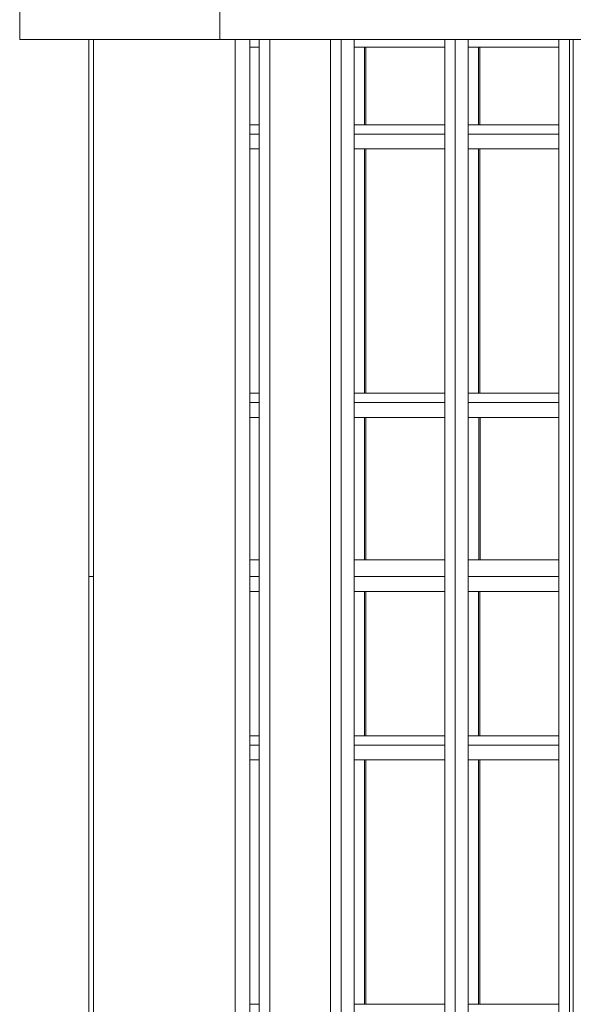
# Model space of a CAD drawing. Extents: x 2506129 to 5012723, y 4550998 to 9102428.
# Drawn here: x 2506243 to 2506246, y 4551064 to 4551070 of the extents above; entities that cross this region are included whole.
import ezdxf

# ---------------------------------------------------------------- set-up
doc = ezdxf.new("R2010")
doc.units = 0
doc.header["$MEASUREMENT"] = 0
doc.layers.get('0').update_dxf_attribs({"linetype": 'CONTINUOUS', "lineweight": 5})

msp = doc.modelspace()

# ---------------------------------------------------------------- linework, layer by layer
at = {"color": 7}
for p, q in [((2506243.12, 4551069.6638), (2506243.12, 4551070.8138)), ((2506243.12, 4551070.8138), (2506243.12, 4551069.6638)), ((2506244.2009, 4551069.6638), (2506244.2009, 4551070.8138)), ((2506244.2009, 4551070.8138), (2506244.2009, 4551069.6638)), ((2506244.2009, 4551069.6638), (2506244.2009, 4551070.8138)), ((2506243.12, 4551069.6638), (2506244.2009, 4551069.6638)), ((2506243.12, 4551069.6638), (2506244.2009, 4551069.6638)), ((2506243.4934, 4551069.6638), (2506243.4934, 4551066.7638)), ((2506243.5184, 4551069.6638), (2506243.4934, 4551069.6638)), ((2506243.4934, 4551069.6638), (2506243.4934, 4551066.7638)), ((2506243.5184, 4551069.6638), (2506243.5184, 4551066.7638)), ((2506243.5184, 4551066.7638), (2506243.5184, 4551069.6638)), ((2506244.2834, 4551069.6638), (2506243.5184, 4551069.6638)), ((2506243.5184, 4551069.6638), (2506243.5184, 4551066.7638)), ((2506244.2009, 4551069.6638), (2506246.4297, 4551069.6638)), ((2506244.2009, 4551069.6638), (2506246.4297, 4551069.6638)), ((2506244.2834, 4551069.6638), (2506244.2834, 4551066.7638)), ((2506244.3634, 4551069.6638), (2506244.2834, 4551069.6638)), ((2506244.2834, 4551069.6638), (2506244.2834, 4551066.7638)), ((2506244.2834, 4551066.7638), (2506244.2834, 4551069.6638)), ((2506244.3634, 4551069.6638), (2506244.3634, 4551066.7638)), ((2506244.3634, 4551066.7638), (2506244.3634, 4551069.6638)), ((2506244.4134, 4551069.6638), (2506244.3634, 4551069.6638)), ((2506244.3634, 4551069.6638), (2506244.3634, 4551069.6238)), ((2506244.4134, 4551069.6638), (2506244.4134, 4551066.7638)), ((2506244.47, 4551069.6638), (2506244.4134, 4551069.6638)), ((2506244.4134, 4551069.6638), (2506244.4134, 4551066.7638)), ((2506244.4134, 4551069.6238), (2506244.4134, 4551069.6638)), ((2506244.47, 4551066.7638), (2506244.47, 4551069.6638)), ((2506244.47, 4551066.7638), (2506244.47, 4551069.6638)), ((2506244.47, 4551069.6638), (2506244.47, 4551066.7638)), ((2506244.7989, 4551069.6638), (2506244.47, 4551069.6638)), ((2506244.7989, 4551069.6638), (2506244.7989, 4551066.7638)), ((2506244.8556, 4551069.6638), (2506244.7989, 4551069.6638)), ((2506244.7989, 4551069.6638), (2506244.7989, 4551066.7638)), ((2506244.7989, 4551066.7638), (2506244.7989, 4551069.6638)), ((2506244.8556, 4551069.6638), (2506244.8556, 4551066.7638)), ((2506244.9261, 4551069.6638), (2506244.8556, 4551069.6638)), ((2506244.8556, 4551069.6638), (2506244.8556, 4551066.7638)), ((2506244.8556, 4551066.7638), (2506244.8556, 4551069.6638)), ((2506244.9261, 4551069.6638), (2506244.9261, 4551069.6238)), ((2506245.4156, 4551069.6638), (2506244.9261, 4551069.6638)), ((2506244.9261, 4551069.6638), (2506244.9261, 4551069.6238)), ((2506244.9261, 4551069.6238), (2506244.9261, 4551069.6638)), ((2506245.4156, 4551069.6638), (2506245.4156, 4551066.7638)), ((2506245.4156, 4551069.6238), (2506245.4156, 4551069.6638)), ((2506245.4723, 4551069.6638), (2506245.4156, 4551069.6638)), ((2506245.4156, 4551069.6638), (2506245.4156, 4551066.7638)), ((2506245.4723, 4551069.6638), (2506245.4723, 4551066.7638)), ((2506245.4723, 4551066.7638), (2506245.4723, 4551069.6638)), ((2506245.5428, 4551069.6638), (2506245.4723, 4551069.6638)), ((2506245.4723, 4551069.6638), (2506245.4723, 4551066.7638)), ((2506245.5428, 4551069.6638), (2506245.5428, 4551069.6238)), ((2506246.0323, 4551069.6638), (2506245.5428, 4551069.6638)), ((2506245.5428, 4551066.7638), (2506245.5428, 4551069.6638)), ((2506246.0323, 4551069.6638), (2506246.0323, 4551066.7638)), ((2506246.089, 4551069.6638), (2506246.0323, 4551069.6638)), ((2506246.0323, 4551069.6638), (2506246.0323, 4551066.7638)), ((2506246.0323, 4551069.6238), (2506246.0323, 4551069.6638)), ((2506246.089, 4551069.6638), (2506246.089, 4551066.7638)), ((2506246.089, 4551066.7638), (2506246.089, 4551069.6638)), ((2506246.089, 4551069.6638), (2506246.089, 4551066.7638)), ((2506246.1098, 4551069.6638), (2506246.089, 4551069.6638)), ((2506246.1098, 4551066.7638), (2506246.1098, 4551069.6638)), ((2506246.1098, 4551066.7638), (2506246.1098, 4551069.6638)), ((2506244.3634, 4551069.6238), (2506244.4134, 4551069.6238)), ((2506244.3634, 4551069.6238), (2506244.3634, 4551069.2038)), ((2506244.4134, 4551069.6238), (2506244.3634, 4551069.6238)), ((2506244.4134, 4551069.2038), (2506244.4134, 4551069.6238)), ((2506244.9261, 4551069.6238), (2506244.9261, 4551069.2038)), ((2506244.9261, 4551069.6238), (2506244.9828, 4551069.6238)), ((2506244.9261, 4551069.6238), (2506244.9261, 4551069.2038)), ((2506244.9828, 4551069.6238), (2506244.9261, 4551069.6238)), ((2506244.9261, 4551069.2038), (2506244.9261, 4551069.6238)), ((2506244.9828, 4551069.2038), (2506244.9828, 4551069.6238)), ((2506244.9828, 4551069.6238), (2506245.4156, 4551069.6238)), ((2506244.9828, 4551069.6238), (2506245.4156, 4551069.6238)), ((2506244.9828, 4551069.2038), (2506244.9828, 4551069.6238)), ((2506244.9899, 4551069.6238), (2506244.9828, 4551069.6238)), ((2506244.9828, 4551069.6238), (2506244.9828, 4551069.2038)), ((2506244.9899, 4551069.6238), (2506244.9899, 4551069.2038)), ((2506245.4156, 4551069.6238), (2506244.9899, 4551069.6238)), ((2506244.9899, 4551069.6238), (2506244.9899, 4551069.2038)), ((2506244.9899, 4551069.2038), (2506244.9899, 4551069.6238)), ((2506245.4156, 4551069.2038), (2506245.4156, 4551069.6238)), ((2506245.5428, 4551069.6238), (2506245.5974, 4551069.6238)), ((2506245.5974, 4551069.6238), (2506245.5428, 4551069.6238)), ((2506245.5428, 4551069.6238), (2506245.5428, 4551069.2038)), ((2506245.5974, 4551069.2038), (2506245.5974, 4551069.6238)), ((2506245.5974, 4551069.6238), (2506246.0323, 4551069.6238)), ((2506245.5974, 4551069.6238), (2506246.0323, 4551069.6238)), ((2506245.5974, 4551069.2038), (2506245.5974, 4551069.6238)), ((2506245.6045, 4551069.6238), (2506245.5974, 4551069.6238)), ((2506245.5974, 4551069.6238), (2506245.5974, 4551069.2038)), ((2506245.6045, 4551069.6238), (2506245.6045, 4551069.2038)), ((2506245.6045, 4551069.6238), (2506245.6045, 4551069.2038)), ((2506246.0323, 4551069.6238), (2506245.6045, 4551069.6238)), ((2506245.6045, 4551069.2038), (2506245.6045, 4551069.6238)), ((2506246.0323, 4551069.2038), (2506246.0323, 4551069.6238)), ((2506244.3634, 4551069.2038), (2506244.3634, 4551069.1538)), ((2506244.4134, 4551069.2038), (2506244.3634, 4551069.2038)), ((2506244.3634, 4551069.2038), (2506244.4134, 4551069.2038)), ((2506244.4134, 4551069.1538), (2506244.4134, 4551069.2038)), ((2506244.9261, 4551069.2038), (2506244.9261, 4551069.1538)), ((2506244.9828, 4551069.2038), (2506244.9261, 4551069.2038)), ((2506244.9261, 4551069.2038), (2506244.9261, 4551069.1538)), ((2506244.9261, 4551069.2038), (2506244.9828, 4551069.2038)), ((2506244.9261, 4551066.7638), (2506244.9261, 4551069.2038)), ((2506245.4156, 4551069.2038), (2506244.9828, 4551069.2038)), ((2506245.4156, 4551069.2038), (2506244.9828, 4551069.2038)), ((2506244.9828, 4551069.2038), (2506244.9899, 4551069.2038)), ((2506244.9899, 4551069.2038), (2506245.4156, 4551069.2038)), ((2506245.4156, 4551069.1538), (2506245.4156, 4551069.2038)), ((2506245.5974, 4551069.2038), (2506245.5428, 4551069.2038)), ((2506245.5428, 4551069.2038), (2506245.5428, 4551069.1538)), ((2506245.5428, 4551069.2038), (2506245.5974, 4551069.2038)), ((2506246.0323, 4551069.2038), (2506245.5974, 4551069.2038)), ((2506246.0323, 4551069.2038), (2506245.5974, 4551069.2038)), ((2506245.5974, 4551069.2038), (2506245.6045, 4551069.2038)), ((2506245.6045, 4551069.2038), (2506246.0323, 4551069.2038)), ((2506246.0323, 4551069.1538), (2506246.0323, 4551069.2038)), ((2506244.3634, 4551069.1538), (2506244.4134, 4551069.1538)), ((2506244.3634, 4551069.1538), (2506244.3634, 4551069.0738)), ((2506244.4134, 4551069.1538), (2506244.3634, 4551069.1538)), ((2506244.3634, 4551069.1538), (2506244.4134, 4551069.1538)), ((2506244.4134, 4551069.0738), (2506244.4134, 4551069.1538)), ((2506244.9261, 4551069.1538), (2506245.4156, 4551069.1538)), ((2506244.9261, 4551069.1538), (2506244.9261, 4551069.0738)), ((2506245.4156, 4551069.1538), (2506244.9261, 4551069.1538)), ((2506244.9261, 4551069.1538), (2506244.9261, 4551069.0738)), ((2506244.9261, 4551069.1538), (2506245.4156, 4551069.1538)), ((2506245.4156, 4551069.0738), (2506245.4156, 4551069.1538)), ((2506245.5428, 4551069.1538), (2506246.0323, 4551069.1538)), ((2506245.5428, 4551069.1538), (2506245.5428, 4551069.0738)), ((2506246.0323, 4551069.1538), (2506245.5428, 4551069.1538)), ((2506245.5428, 4551069.1538), (2506246.0323, 4551069.1538)), ((2506246.0323, 4551069.0738), (2506246.0323, 4551069.1538)), ((2506244.3634, 4551069.0738), (2506244.4134, 4551069.0738)), ((2506244.3634, 4551069.0738), (2506244.3634, 4551067.7538)), ((2506244.4134, 4551069.0738), (2506244.3634, 4551069.0738)), ((2506244.4134, 4551067.7538), (2506244.4134, 4551069.0738)), ((2506244.9261, 4551069.0738), (2506244.9261, 4551067.7538)), ((2506244.9261, 4551069.0738), (2506244.9828, 4551069.0738)), ((2506244.9261, 4551069.0738), (2506244.9261, 4551067.7538)), ((2506244.9828, 4551069.0738), (2506244.9261, 4551069.0738)), ((2506244.9828, 4551067.7538), (2506244.9828, 4551069.0738)), ((2506244.9828, 4551069.0738), (2506245.4156, 4551069.0738)), ((2506244.9828, 4551069.0738), (2506245.4156, 4551069.0738)), ((2506244.9828, 4551067.7538), (2506244.9828, 4551069.0738)), ((2506244.9899, 4551069.0738), (2506244.9828, 4551069.0738)), ((2506244.9828, 4551069.0738), (2506244.9828, 4551067.7538)), ((2506244.9899, 4551069.0738), (2506244.9899, 4551067.7538)), ((2506245.4156, 4551069.0738), (2506244.9899, 4551069.0738)), ((2506244.9899, 4551069.0738), (2506244.9899, 4551067.7538)), ((2506244.9899, 4551067.7538), (2506244.9899, 4551069.0738)), ((2506245.4156, 4551067.7538), (2506245.4156, 4551069.0738)), ((2506245.5428, 4551069.0738), (2506245.5974, 4551069.0738)), ((2506245.5974, 4551069.0738), (2506245.5428, 4551069.0738)), ((2506245.5428, 4551069.0738), (2506245.5428, 4551067.7538)), ((2506245.5974, 4551067.7538), (2506245.5974, 4551069.0738)), ((2506245.5974, 4551069.0738), (2506246.0323, 4551069.0738)), ((2506245.5974, 4551069.0738), (2506246.0323, 4551069.0738)), ((2506245.5974, 4551067.7538), (2506245.5974, 4551069.0738)), ((2506245.6045, 4551069.0738), (2506245.5974, 4551069.0738)), ((2506245.5974, 4551069.0738), (2506245.5974, 4551067.7538)), ((2506245.6045, 4551069.0738), (2506245.6045, 4551067.7538)), ((2506245.6045, 4551069.0738), (2506245.6045, 4551067.7538)), ((2506246.0323, 4551069.0738), (2506245.6045, 4551069.0738)), ((2506245.6045, 4551067.7538), (2506245.6045, 4551069.0738)), ((2506246.0323, 4551067.7538), (2506246.0323, 4551069.0738)), ((2506244.3634, 4551067.7538), (2506244.3634, 4551067.7038)), ((2506244.4134, 4551067.7538), (2506244.3634, 4551067.7538)), ((2506244.3634, 4551067.7538), (2506244.4134, 4551067.7538)), ((2506244.4134, 4551067.7038), (2506244.4134, 4551067.7538)), ((2506244.9261, 4551067.7538), (2506244.9261, 4551067.7038)), ((2506244.9828, 4551067.7538), (2506244.9261, 4551067.7538)), ((2506244.9261, 4551067.7538), (2506244.9261, 4551067.7038)), ((2506244.9261, 4551067.7538), (2506244.9828, 4551067.7538)), ((2506245.4156, 4551067.7538), (2506244.9828, 4551067.7538)), ((2506245.4156, 4551067.7538), (2506244.9828, 4551067.7538)), ((2506244.9828, 4551067.7538), (2506244.9899, 4551067.7538)), ((2506244.9899, 4551067.7538), (2506245.4156, 4551067.7538)), ((2506245.4156, 4551067.7038), (2506245.4156, 4551067.7538)), ((2506245.5974, 4551067.7538), (2506245.5428, 4551067.7538)), ((2506245.5428, 4551067.7538), (2506245.5428, 4551067.7038)), ((2506245.5428, 4551067.7538), (2506245.5974, 4551067.7538)), ((2506246.0323, 4551067.7538), (2506245.5974, 4551067.7538)), ((2506246.0323, 4551067.7538), (2506245.5974, 4551067.7538)), ((2506245.5974, 4551067.7538), (2506245.6045, 4551067.7538)), ((2506245.6045, 4551067.7538), (2506246.0323, 4551067.7538)), ((2506246.0323, 4551067.7038), (2506246.0323, 4551067.7538)), ((2506244.3634, 4551067.7038), (2506244.4134, 4551067.7038)), ((2506244.3634, 4551067.7038), (2506244.3634, 4551067.6238)), ((2506244.4134, 4551067.7038), (2506244.3634, 4551067.7038)), ((2506244.3634, 4551067.7038), (2506244.4134, 4551067.7038)), ((2506244.4134, 4551067.6238), (2506244.4134, 4551067.7038)), ((2506244.9261, 4551067.7038), (2506245.4156, 4551067.7038)), ((2506244.9261, 4551067.7038), (2506244.9261, 4551067.6238)), ((2506245.4156, 4551067.7038), (2506244.9261, 4551067.7038)), ((2506244.9261, 4551067.7038), (2506244.9261, 4551067.6238)), ((2506244.9261, 4551067.7038), (2506245.4156, 4551067.7038)), ((2506245.4156, 4551067.6238), (2506245.4156, 4551067.7038)), ((2506245.5428, 4551067.7038), (2506245.5428, 4551067.7038)), ((2506246.0323, 4551067.7038), (2506245.5428, 4551067.7038)), ((2506245.5428, 4551067.7038), (2506245.5428, 4551067.6238)), ((2506246.0323, 4551067.7038), (2506245.5428, 4551067.7038)), ((2506245.5428, 4551067.7038), (2506245.5428, 4551067.6238)), ((2506245.5428, 4551067.7038), (2506246.0323, 4551067.7038)), ((2506246.0323, 4551067.6238), (2506246.0323, 4551067.7038)), ((2506244.3634, 4551067.6238), (2506244.4134, 4551067.6238)), ((2506244.3634, 4551067.6238), (2506244.3634, 4551066.8538)), ((2506244.4134, 4551067.6238), (2506244.3634, 4551067.6238)), ((2506244.4134, 4551066.8538), (2506244.4134, 4551067.6238)), ((2506244.9261, 4551067.6238), (2506244.9261, 4551066.8538)), ((2506244.9261, 4551067.6238), (2506244.9828, 4551067.6238)), ((2506244.9261, 4551067.6238), (2506244.9261, 4551066.8538)), ((2506244.9828, 4551067.6238), (2506244.9261, 4551067.6238)), ((2506244.9828, 4551066.8538), (2506244.9828, 4551067.6238)), ((2506244.9828, 4551067.6238), (2506245.4156, 4551067.6238)), ((2506244.9828, 4551067.6238), (2506245.4156, 4551067.6238)), ((2506244.9828, 4551066.8538), (2506244.9828, 4551067.6238)), ((2506244.9899, 4551067.6238), (2506244.9828, 4551067.6238)), ((2506244.9828, 4551067.6238), (2506244.9828, 4551066.8538)), ((2506244.9899, 4551067.6238), (2506244.9899, 4551066.8538)), ((2506245.4156, 4551067.6238), (2506244.9899, 4551067.6238)), ((2506244.9899, 4551067.6238), (2506244.9899, 4551066.8538)), ((2506244.9899, 4551066.8538), (2506244.9899, 4551067.6238)), ((2506245.4156, 4551066.8538), (2506245.4156, 4551067.6238)), ((2506245.5428, 4551067.6238), (2506245.5428, 4551066.8538)), ((2506245.5428, 4551067.6238), (2506245.5995, 4551067.6238)), ((2506245.5428, 4551067.6238), (2506245.5428, 4551066.8538)), ((2506245.5995, 4551067.6238), (2506245.5428, 4551067.6238)), ((2506245.5995, 4551066.8538), (2506245.5995, 4551067.6238)), ((2506245.5995, 4551067.6238), (2506246.0323, 4551067.6238)), ((2506245.5995, 4551067.6238), (2506246.0323, 4551067.6238)), ((2506245.5995, 4551066.8538), (2506245.5995, 4551067.6238)), ((2506245.6066, 4551067.6238), (2506245.5995, 4551067.6238)), ((2506245.5995, 4551067.6238), (2506245.5995, 4551066.8538)), ((2506245.6066, 4551067.6238), (2506245.6066, 4551066.8538)), ((2506245.6066, 4551067.6238), (2506245.6066, 4551066.8538)), ((2506246.0323, 4551067.6238), (2506245.6066, 4551067.6238)), ((2506245.6066, 4551066.8538), (2506245.6066, 4551067.6238)), ((2506246.0323, 4551066.8538), (2506246.0323, 4551067.6238)), ((2506244.3634, 4551066.8538), (2506244.3634, 4551066.7638)), ((2506244.4134, 4551066.8538), (2506244.3634, 4551066.8538)), ((2506244.3634, 4551066.8538), (2506244.4134, 4551066.8538)), ((2506244.4134, 4551066.7638), (2506244.4134, 4551066.8538)), ((2506244.9261, 4551066.8538), (2506244.9261, 4551066.7638)), ((2506244.9828, 4551066.8538), (2506244.9261, 4551066.8538)), ((2506244.9261, 4551066.8538), (2506244.9261, 4551066.7638)), ((2506244.9261, 4551066.8538), (2506244.9828, 4551066.8538)), ((2506245.4156, 4551066.8538), (2506244.9828, 4551066.8538)), ((2506245.4156, 4551066.8538), (2506244.9828, 4551066.8538)), ((2506244.9828, 4551066.8538), (2506244.9899, 4551066.8538)), ((2506244.9899, 4551066.8538), (2506245.4156, 4551066.8538)), ((2506245.4156, 4551066.7638), (2506245.4156, 4551066.8538)), ((2506245.5428, 4551066.8538), (2506245.5428, 4551066.7638)), ((2506245.5428, 4551066.8538), (2506245.5428, 4551066.7638)), ((2506245.5995, 4551066.8538), (2506245.5428, 4551066.8538)), ((2506245.5428, 4551066.8538), (2506245.5995, 4551066.8538)), ((2506246.0323, 4551066.8538), (2506245.5995, 4551066.8538)), ((2506246.0323, 4551066.8538), (2506245.5995, 4551066.8538)), ((2506245.5995, 4551066.8538), (2506245.6066, 4551066.8538)), ((2506245.6066, 4551066.8538), (2506246.0323, 4551066.8538)), ((2506246.0323, 4551066.7638), (2506246.0323, 4551066.8538)), ((2506243.4934, 4551066.7638), (2506243.4934, 4551063.4638)), ((2506243.5184, 4551066.7638), (2506243.4934, 4551066.7638)), ((2506243.4934, 4551066.7638), (2506243.4934, 4551063.4638)), ((2506243.4934, 4551066.7638), (2506243.5184, 4551066.7638)), ((2506243.5184, 4551066.7638), (2506243.5184, 4551063.4638)), ((2506243.5184, 4551063.4638), (2506243.5184, 4551066.7638)), ((2506243.5184, 4551066.7638), (2506243.5184, 4551063.4638)), ((2506244.2834, 4551066.7638), (2506244.2834, 4551063.4638)), ((2506244.2834, 4551066.7638), (2506244.2834, 4551063.4638)), ((2506244.2834, 4551063.4638), (2506244.2834, 4551066.7638)), ((2506244.3634, 4551066.7638), (2506244.4134, 4551066.7638)), ((2506244.3634, 4551066.7638), (2506244.3634, 4551063.4638)), ((2506244.3634, 4551063.4638), (2506244.3634, 4551066.7638)), ((2506244.3634, 4551066.7638), (2506244.3634, 4551066.6838)), ((2506244.4134, 4551066.7638), (2506244.3634, 4551066.7638)), ((2506244.3634, 4551066.7638), (2506244.4134, 4551066.7638)), ((2506244.4134, 4551066.7638), (2506244.4134, 4551063.4638)), ((2506244.4134, 4551066.7638), (2506244.4134, 4551063.4638)), ((2506244.4134, 4551066.6838), (2506244.4134, 4551066.7638)), ((2506244.47, 4551063.4638), (2506244.47, 4551066.7638)), ((2506244.47, 4551063.4638), (2506244.47, 4551066.7638)), ((2506244.47, 4551066.7638), (2506244.47, 4551063.4638)), ((2506244.7989, 4551066.7638), (2506244.7989, 4551063.4638)), ((2506244.7989, 4551066.7638), (2506244.7989, 4551063.4638)), ((2506244.7989, 4551063.4638), (2506244.7989, 4551066.7638)), ((2506244.8556, 4551066.7638), (2506244.8556, 4551063.4638)), ((2506244.8556, 4551066.7638), (2506244.8556, 4551063.4638)), ((2506244.8556, 4551063.4638), (2506244.8556, 4551066.7638)), ((2506244.9261, 4551066.7638), (2506245.4156, 4551066.7638)), ((2506244.9261, 4551066.7638), (2506244.9261, 4551066.6838)), ((2506245.4156, 4551066.7638), (2506244.9261, 4551066.7638)), ((2506244.9261, 4551066.7638), (2506244.9261, 4551066.6838)), ((2506244.9261, 4551066.6838), (2506244.9261, 4551066.7638)), ((2506244.9261, 4551066.7638), (2506245.4156, 4551066.7638)), ((2506245.4156, 4551066.7638), (2506245.4156, 4551063.4638)), ((2506245.4156, 4551066.6838), (2506245.4156, 4551066.7638)), ((2506245.4156, 4551066.7638), (2506245.4156, 4551063.4638)), ((2506245.4723, 4551066.7638), (2506245.4723, 4551063.4638)), ((2506245.4723, 4551063.4638), (2506245.4723, 4551066.7638)), ((2506245.4723, 4551066.7638), (2506245.4723, 4551063.4638)), ((2506245.5428, 4551066.7638), (2506246.0323, 4551066.7638)), ((2506245.5428, 4551066.7638), (2506245.5428, 4551066.7638)), ((2506245.5428, 4551066.7638), (2506245.5428, 4551066.6838)), ((2506246.0323, 4551066.7638), (2506245.5428, 4551066.7638)), ((2506245.5428, 4551063.4638), (2506245.5428, 4551066.7638)), ((2506245.5428, 4551066.7638), (2506246.0323, 4551066.7638)), ((2506246.0323, 4551066.7638), (2506246.0323, 4551063.4638)), ((2506246.0323, 4551066.7638), (2506246.0323, 4551063.4638)), ((2506246.0323, 4551066.6838), (2506246.0323, 4551066.7638)), ((2506246.089, 4551066.7638), (2506246.089, 4551063.4638)), ((2506246.089, 4551063.4638), (2506246.089, 4551066.7638)), ((2506246.089, 4551066.7638), (2506246.089, 4551063.4638)), ((2506246.1098, 4551063.4638), (2506246.1098, 4551066.7638)), ((2506246.1098, 4551066.7638), (2506246.1098, 4551063.4638)), ((2506244.3634, 4551066.6838), (2506244.4134, 4551066.6838)), ((2506244.3634, 4551066.6838), (2506244.3634, 4551065.9038)), ((2506244.4134, 4551066.6838), (2506244.3634, 4551066.6838)), ((2506244.4134, 4551065.9038), (2506244.4134, 4551066.6838)), ((2506244.9261, 4551066.6838), (2506244.9261, 4551065.9038)), ((2506244.9261, 4551066.6838), (2506244.9828, 4551066.6838)), ((2506244.9261, 4551066.6838), (2506244.9261, 4551065.9038)), ((2506244.9828, 4551066.6838), (2506244.9261, 4551066.6838)), ((2506244.9261, 4551065.9038), (2506244.9261, 4551066.6838)), ((2506244.9828, 4551065.9038), (2506244.9828, 4551066.6838)), ((2506244.9828, 4551066.6838), (2506245.4156, 4551066.6838)), ((2506244.9828, 4551066.6838), (2506245.4156, 4551066.6838)), ((2506244.9828, 4551065.9038), (2506244.9828, 4551066.6838)), ((2506244.9899, 4551066.6838), (2506244.9828, 4551066.6838)), ((2506244.9828, 4551066.6838), (2506244.9828, 4551065.9038)), ((2506244.9899, 4551066.6838), (2506244.9899, 4551065.9038)), ((2506245.4156, 4551066.6838), (2506244.9899, 4551066.6838)), ((2506244.9899, 4551066.6838), (2506244.9899, 4551065.9038)), ((2506244.9899, 4551065.9038), (2506244.9899, 4551066.6838)), ((2506245.4156, 4551065.9038), (2506245.4156, 4551066.6838)), ((2506245.5428, 4551066.6838), (2506245.5974, 4551066.6838)), ((2506245.5974, 4551066.6838), (2506245.5428, 4551066.6838)), ((2506245.5428, 4551066.6838), (2506245.5428, 4551065.9038)), ((2506245.5974, 4551065.9038), (2506245.5974, 4551066.6838)), ((2506245.5974, 4551066.6838), (2506246.0323, 4551066.6838)), ((2506245.5974, 4551066.6838), (2506246.0323, 4551066.6838)), ((2506245.5974, 4551065.9038), (2506245.5974, 4551066.6838)), ((2506245.6045, 4551066.6838), (2506245.5974, 4551066.6838)), ((2506245.5974, 4551066.6838), (2506245.5974, 4551065.9038)), ((2506245.6045, 4551066.6838), (2506245.6045, 4551065.9038)), ((2506245.6045, 4551066.6838), (2506245.6045, 4551065.9038)), ((2506246.0323, 4551066.6838), (2506245.6045, 4551066.6838)), ((2506245.6045, 4551065.9038), (2506245.6045, 4551066.6838)), ((2506246.0323, 4551065.9038), (2506246.0323, 4551066.6838)), ((2506244.3634, 4551065.9038), (2506244.3634, 4551065.8538)), ((2506244.4134, 4551065.9038), (2506244.3634, 4551065.9038)), ((2506244.3634, 4551065.9038), (2506244.4134, 4551065.9038)), ((2506244.4134, 4551065.8538), (2506244.4134, 4551065.9038)), ((2506244.9261, 4551065.9038), (2506244.9261, 4551065.8538)), ((2506244.9828, 4551065.9038), (2506244.9261, 4551065.9038)), ((2506244.9261, 4551065.9038), (2506244.9261, 4551065.8538)), ((2506244.9261, 4551065.9038), (2506244.9828, 4551065.9038)), ((2506244.9261, 4551063.4638), (2506244.9261, 4551065.9038)), ((2506245.4156, 4551065.9038), (2506244.9828, 4551065.9038)), ((2506245.4156, 4551065.9038), (2506244.9828, 4551065.9038)), ((2506244.9828, 4551065.9038), (2506244.9899, 4551065.9038)), ((2506244.9899, 4551065.9038), (2506245.4156, 4551065.9038)), ((2506245.4156, 4551065.8538), (2506245.4156, 4551065.9038)), ((2506245.5974, 4551065.9038), (2506245.5428, 4551065.9038)), ((2506245.5428, 4551065.9038), (2506245.5428, 4551065.8538)), ((2506245.5428, 4551065.9038), (2506245.5974, 4551065.9038)), ((2506246.0323, 4551065.9038), (2506245.5974, 4551065.9038)), ((2506246.0323, 4551065.9038), (2506245.5974, 4551065.9038)), ((2506245.5974, 4551065.9038), (2506245.6045, 4551065.9038)), ((2506245.6045, 4551065.9038), (2506246.0323, 4551065.9038)), ((2506246.0323, 4551065.8538), (2506246.0323, 4551065.9038)), ((2506244.3634, 4551065.8538), (2506244.4134, 4551065.8538)), ((2506244.3634, 4551065.8538), (2506244.3634, 4551065.7738)), ((2506244.4134, 4551065.8538), (2506244.3634, 4551065.8538)), ((2506244.3634, 4551065.8538), (2506244.4134, 4551065.8538)), ((2506244.4134, 4551065.7738), (2506244.4134, 4551065.8538)), ((2506244.9261, 4551065.8538), (2506245.4156, 4551065.8538)), ((2506244.9261, 4551065.8538), (2506244.9261, 4551065.7738)), ((2506245.4156, 4551065.8538), (2506244.9261, 4551065.8538)), ((2506244.9261, 4551065.8538), (2506244.9261, 4551065.7738)), ((2506244.9261, 4551065.8538), (2506245.4156, 4551065.8538)), ((2506245.4156, 4551065.7738), (2506245.4156, 4551065.8538)), ((2506245.5428, 4551065.8538), (2506246.0323, 4551065.8538)), ((2506245.5428, 4551065.8538), (2506245.5428, 4551065.7738)), ((2506246.0323, 4551065.8538), (2506245.5428, 4551065.8538)), ((2506245.5428, 4551065.8538), (2506246.0323, 4551065.8538)), ((2506246.0323, 4551065.7738), (2506246.0323, 4551065.8538)), ((2506244.3634, 4551065.7738), (2506244.4134, 4551065.7738)), ((2506244.3634, 4551065.7738), (2506244.3634, 4551064.4538)), ((2506244.4134, 4551065.7738), (2506244.3634, 4551065.7738)), ((2506244.4134, 4551064.4538), (2506244.4134, 4551065.7738)), ((2506244.9261, 4551065.7738), (2506244.9261, 4551064.4538)), ((2506244.9261, 4551065.7738), (2506244.9828, 4551065.7738)), ((2506244.9261, 4551065.7738), (2506244.9261, 4551064.4538)), ((2506244.9828, 4551065.7738), (2506244.9261, 4551065.7738)), ((2506244.9828, 4551064.4538), (2506244.9828, 4551065.7738)), ((2506244.9828, 4551065.7738), (2506245.4156, 4551065.7738)), ((2506244.9828, 4551065.7738), (2506245.4156, 4551065.7738)), ((2506244.9828, 4551064.4538), (2506244.9828, 4551065.7738)), ((2506244.9899, 4551065.7738), (2506244.9828, 4551065.7738)), ((2506244.9828, 4551065.7738), (2506244.9828, 4551064.4538)), ((2506244.9899, 4551065.7738), (2506244.9899, 4551064.4538)), ((2506245.4156, 4551065.7738), (2506244.9899, 4551065.7738)), ((2506244.9899, 4551065.7738), (2506244.9899, 4551064.4538)), ((2506244.9899, 4551064.4538), (2506244.9899, 4551065.7738)), ((2506245.4156, 4551064.4538), (2506245.4156, 4551065.7738)), ((2506245.5428, 4551065.7738), (2506245.5974, 4551065.7738)), ((2506245.5974, 4551065.7738), (2506245.5428, 4551065.7738)), ((2506245.5428, 4551065.7738), (2506245.5428, 4551064.4538)), ((2506245.5974, 4551064.4538), (2506245.5974, 4551065.7738)), ((2506245.5974, 4551065.7738), (2506246.0323, 4551065.7738)), ((2506245.5974, 4551065.7738), (2506246.0323, 4551065.7738)), ((2506245.5974, 4551064.4538), (2506245.5974, 4551065.7738)), ((2506245.6045, 4551065.7738), (2506245.5974, 4551065.7738)), ((2506245.5974, 4551065.7738), (2506245.5974, 4551064.4538)), ((2506245.6045, 4551065.7738), (2506245.6045, 4551064.4538)), ((2506245.6045, 4551065.7738), (2506245.6045, 4551064.4538)), ((2506246.0323, 4551065.7738), (2506245.6045, 4551065.7738)), ((2506245.6045, 4551064.4538), (2506245.6045, 4551065.7738)), ((2506246.0323, 4551064.4538), (2506246.0323, 4551065.7738)), ((2506244.3634, 4551064.4538), (2506244.3634, 4551064.4038)), ((2506244.4134, 4551064.4538), (2506244.3634, 4551064.4538)), ((2506244.3634, 4551064.4538), (2506244.4134, 4551064.4538)), ((2506244.4134, 4551064.4038), (2506244.4134, 4551064.4538)), ((2506244.9261, 4551064.4538), (2506244.9261, 4551064.4038)), ((2506244.9261, 4551064.4538), (2506244.9828, 4551064.4538)), ((2506245.4156, 4551064.4538), (2506244.9828, 4551064.4538)), ((2506244.9828, 4551064.4538), (2506244.9899, 4551064.4538)), ((2506244.9899, 4551064.4538), (2506245.4156, 4551064.4538)), ((2506245.5428, 4551064.4538), (2506245.5974, 4551064.4538)), ((2506246.0323, 4551064.4538), (2506245.5974, 4551064.4538)), ((2506245.5974, 4551064.4538), (2506245.6045, 4551064.4538)), ((2506245.6045, 4551064.4538), (2506246.0323, 4551064.4538))]:
    msp.add_line(p, q, dxfattribs=at)

doc.saveas('drawing.dxf')
